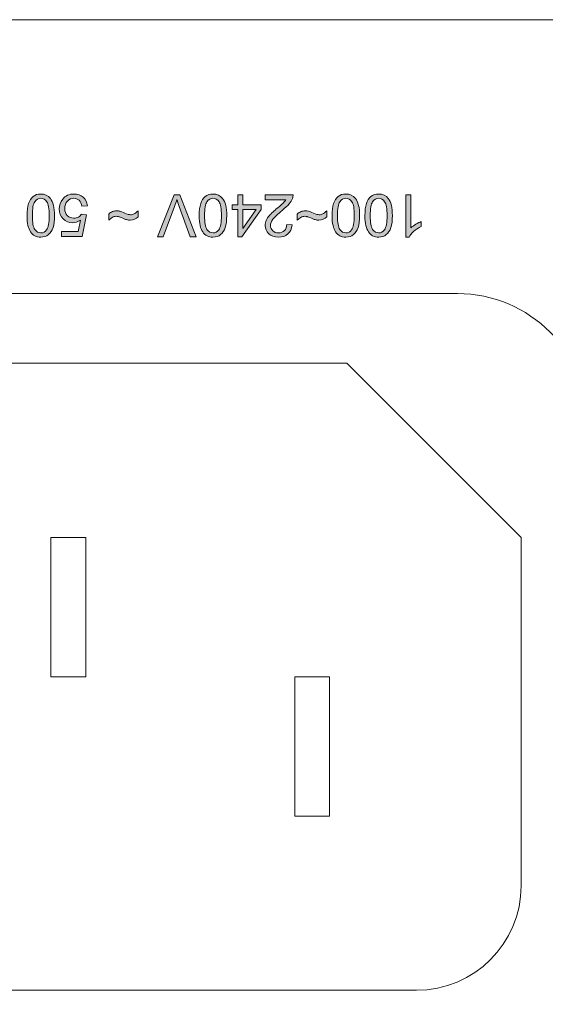
# Model space of a CAD drawing. Units: millimetres. Extents: x 0 to 536, y 0 to 297.
# Drawn here: x 115 to 123, y 249 to 264 of the extents above; entities that cross this region are included whole.
import ezdxf

# ---------------------------------------------------------------- set-up
doc = ezdxf.new("R2010")
doc.units = ezdxf.units.MM
doc.header["$MEASUREMENT"] = 0
doc.layers.add('プロダクト', color=7, linetype='Continuous', lineweight=0)

msp = doc.modelspace()

# ---------------------------------------------------------------- hatches: boundary and pattern name
at = {"layer": 'プロダクト'}
h = msp.add_hatch(color=29, dxfattribs=at)
h.dxf.hatch_style = 2
edge = h.paths.add_edge_path()
edge.add_spline(control_points=[(115.22, 261.13), (115.22, 261.236), (115.207, 261.306), (115.183, 261.341), (115.158, 261.376), (115.127, 261.394), (115.091, 261.394), (115.055, 261.394), (115.024, 261.376), (114.999, 261.341), (114.975, 261.306), (114.963, 261.236), (114.963, 261.13), (114.963, 261.024), (114.975, 260.954), (114.999, 260.919), (115.024, 260.884), (115.055, 260.866), (115.092, 260.866), (115.128, 260.866), (115.157, 260.882), (115.179, 260.913), (115.206, 260.952), (115.22, 261.024), (115.22, 261.13)], knot_values=[0, 0, 0, 0, 1, 1, 1, 2, 2, 2, 3, 3, 3, 4, 4, 4, 5, 5, 5, 6, 6, 6, 7, 7, 7, 8, 8, 8, 8], degree=3, periodic=0)
edge.add_line((115.22, 261.13), (115.22, 261.13))
edge = h.paths.add_edge_path()
edge.add_spline(control_points=[(115.301, 261.13), (115.301, 261.054), (115.293, 260.993), (115.278, 260.946), (115.262, 260.9), (115.238, 260.864), (115.208, 260.839), (115.177, 260.814), (115.138, 260.801), (115.091, 260.801), (115.056, 260.801), (115.026, 260.808), (115, 260.822), (114.974, 260.836), (114.952, 260.856), (114.935, 260.882), (114.918, 260.908), (114.905, 260.94), (114.896, 260.978), (114.886, 261.016), (114.881, 261.066), (114.881, 261.13), (114.881, 261.206), (114.889, 261.267), (114.904, 261.313), (114.92, 261.359), (114.943, 261.395), (114.974, 261.421), (115.005, 261.446), (115.044, 261.459), (115.091, 261.459), (115.153, 261.459), (115.202, 261.436), (115.237, 261.392), (115.28, 261.338), (115.301, 261.251), (115.301, 261.13)], knot_values=[0, 0, 0, 0, 1, 1, 1, 2, 2, 2, 3, 3, 3, 4, 4, 4, 5, 5, 5, 6, 6, 6, 7, 7, 7, 8, 8, 8, 9, 9, 9, 10, 10, 10, 11, 11, 11, 12, 12, 12, 12], degree=3, periodic=0)
edge.add_line((115.301, 261.13), (115.301, 261.13))
h = msp.add_hatch(color=29, dxfattribs=at)
h.dxf.hatch_style = 2
edge = h.paths.add_edge_path()
edge.add_spline(control_points=[(115.802, 261.279), (115.802, 261.279), (115.718, 261.272), (115.718, 261.272), (115.712, 261.313), (115.698, 261.343), (115.676, 261.363), (115.653, 261.383), (115.626, 261.394), (115.595, 261.394), (115.557, 261.394), (115.524, 261.38), (115.498, 261.351), (115.471, 261.322), (115.458, 261.284), (115.458, 261.236), (115.458, 261.191), (115.471, 261.156), (115.496, 261.13), (115.522, 261.103), (115.555, 261.091), (115.596, 261.091), (115.621, 261.091), (115.645, 261.096), (115.665, 261.108), (115.686, 261.12), (115.701, 261.134), (115.713, 261.153), (115.713, 261.153), (115.787, 261.143), (115.787, 261.143), (115.787, 261.143), (115.725, 260.812), (115.725, 260.812), (115.725, 260.812), (115.405, 260.812), (115.405, 260.812), (115.405, 260.812), (115.405, 260.888), (115.405, 260.888), (115.405, 260.888), (115.662, 260.888), (115.662, 260.888), (115.662, 260.888), (115.696, 261.061), (115.696, 261.061), (115.658, 261.034), (115.617, 261.021), (115.575, 261.021), (115.519, 261.021), (115.471, 261.04), (115.433, 261.079), (115.394, 261.118), (115.374, 261.168), (115.374, 261.229), (115.374, 261.287), (115.391, 261.338), (115.426, 261.381), (115.467, 261.433), (115.523, 261.459), (115.595, 261.459), (115.653, 261.459), (115.701, 261.442), (115.738, 261.41), (115.775, 261.377), (115.796, 261.333), (115.802, 261.279)], knot_values=[0, 0, 0, 0, 1, 1, 1, 2, 2, 2, 3, 3, 3, 4, 4, 4, 5, 5, 5, 6, 6, 6, 7, 7, 7, 8, 8, 8, 9, 9, 9, 10, 10, 10, 11, 11, 11, 12, 12, 12, 13, 13, 13, 14, 14, 14, 15, 15, 15, 16, 16, 16, 17, 17, 17, 18, 18, 18, 19, 19, 19, 20, 20, 20, 21, 21, 21, 22, 22, 22, 22], degree=3, periodic=0)
edge.add_line((115.802, 261.279), (115.802, 261.279))
h = msp.add_hatch(color=29, dxfattribs=at)
h.dxf.hatch_style = 2
edge = h.paths.add_edge_path()
edge.add_spline(control_points=[(117.211, 261.448), (117.211, 261.448), (117.461, 260.804), (117.461, 260.804), (117.461, 260.804), (117.368, 260.804), (117.368, 260.804), (117.368, 260.804), (117.201, 261.271), (117.201, 261.271), (117.188, 261.309), (117.176, 261.344), (117.167, 261.377), (117.157, 261.342), (117.146, 261.307), (117.132, 261.271), (117.132, 261.271), (116.959, 260.804), (116.959, 260.804), (116.959, 260.804), (116.871, 260.804), (116.871, 260.804), (116.871, 260.804), (117.124, 261.448), (117.124, 261.448), (117.124, 261.448), (117.211, 261.448), (117.211, 261.448)], knot_values=[0, 0, 0, 0, 1, 1, 1, 2, 2, 2, 3, 3, 3, 4, 4, 4, 5, 5, 5, 6, 6, 6, 7, 7, 7, 8, 8, 8, 9, 9, 9, 9], degree=3, periodic=0)
h = msp.add_hatch(color=29, dxfattribs=at)
h.dxf.hatch_style = 2
edge = h.paths.add_edge_path()
edge.add_spline(control_points=[(117.847, 261.13), (117.847, 261.236), (117.834, 261.306), (117.81, 261.341), (117.785, 261.376), (117.754, 261.394), (117.718, 261.394), (117.682, 261.394), (117.651, 261.376), (117.626, 261.341), (117.601, 261.306), (117.589, 261.236), (117.589, 261.13), (117.589, 261.024), (117.601, 260.954), (117.626, 260.919), (117.651, 260.884), (117.682, 260.866), (117.719, 260.866), (117.755, 260.866), (117.784, 260.882), (117.806, 260.913), (117.833, 260.952), (117.847, 261.024), (117.847, 261.13)], knot_values=[0, 0, 0, 0, 1, 1, 1, 2, 2, 2, 3, 3, 3, 4, 4, 4, 5, 5, 5, 6, 6, 6, 7, 7, 7, 8, 8, 8, 8], degree=3, periodic=0)
edge.add_line((117.847, 261.13), (117.847, 261.13))
edge = h.paths.add_edge_path()
edge.add_spline(control_points=[(117.928, 261.13), (117.928, 261.054), (117.92, 260.993), (117.904, 260.946), (117.889, 260.9), (117.866, 260.864), (117.835, 260.839), (117.804, 260.814), (117.765, 260.801), (117.718, 260.801), (117.683, 260.801), (117.653, 260.808), (117.627, 260.822), (117.601, 260.836), (117.579, 260.856), (117.562, 260.882), (117.545, 260.908), (117.532, 260.94), (117.522, 260.978), (117.513, 261.016), (117.508, 261.066), (117.508, 261.13), (117.508, 261.206), (117.516, 261.267), (117.531, 261.313), (117.547, 261.359), (117.57, 261.395), (117.601, 261.421), (117.632, 261.446), (117.671, 261.459), (117.718, 261.459), (117.78, 261.459), (117.829, 261.436), (117.864, 261.392), (117.907, 261.338), (117.928, 261.251), (117.928, 261.13)], knot_values=[0, 0, 0, 0, 1, 1, 1, 2, 2, 2, 3, 3, 3, 4, 4, 4, 5, 5, 5, 6, 6, 6, 7, 7, 7, 8, 8, 8, 9, 9, 9, 10, 10, 10, 11, 11, 11, 12, 12, 12, 12], degree=3, periodic=0)
edge.add_line((117.928, 261.13), (117.928, 261.13))
h = msp.add_hatch(color=29, dxfattribs=at)
h.dxf.hatch_style = 2
edge = h.paths.add_edge_path()
edge.add_spline(control_points=[(118.175, 261.221), (118.175, 261.221), (118.175, 260.931), (118.175, 260.931), (118.175, 260.931), (118.377, 261.221), (118.377, 261.221), (118.377, 261.221), (118.175, 261.221), (118.175, 261.221)], knot_values=[0, 0, 0, 0, 1, 1, 1, 2, 2, 2, 3, 3, 3, 3], degree=3, periodic=0)
edge = h.paths.add_edge_path()
edge.add_spline(control_points=[(118.175, 261.448), (118.175, 261.448), (118.175, 261.294), (118.175, 261.294), (118.175, 261.294), (118.454, 261.294), (118.454, 261.294), (118.454, 261.294), (118.454, 261.221), (118.454, 261.221), (118.454, 261.221), (118.16, 260.804), (118.16, 260.804), (118.16, 260.804), (118.096, 260.804), (118.096, 260.804), (118.096, 260.804), (118.096, 261.221), (118.096, 261.221), (118.096, 261.221), (118.009, 261.221), (118.009, 261.221), (118.009, 261.221), (118.009, 261.294), (118.009, 261.294), (118.009, 261.294), (118.096, 261.294), (118.096, 261.294), (118.096, 261.294), (118.096, 261.448), (118.096, 261.448), (118.096, 261.448), (118.175, 261.448), (118.175, 261.448)], knot_values=[0, 0, 0, 0, 1, 1, 1, 2, 2, 2, 3, 3, 3, 4, 4, 4, 5, 5, 5, 6, 6, 6, 7, 7, 7, 8, 8, 8, 9, 9, 9, 10, 10, 10, 11, 11, 11, 11], degree=3, periodic=0)
h = msp.add_hatch(color=29, dxfattribs=at)
h.dxf.hatch_style = 2
edge = h.paths.add_edge_path()
edge.add_spline(control_points=[(118.513, 261.372), (118.513, 261.372), (118.513, 261.448), (118.513, 261.448), (118.513, 261.448), (118.939, 261.448), (118.939, 261.448), (118.94, 261.429), (118.937, 261.41), (118.93, 261.393), (118.919, 261.364), (118.902, 261.335), (118.878, 261.307), (118.854, 261.279), (118.82, 261.247), (118.774, 261.21), (118.705, 261.152), (118.657, 261.107), (118.632, 261.073), (118.608, 261.04), (118.595, 261.008), (118.595, 260.978), (118.595, 260.947), (118.607, 260.92), (118.629, 260.899), (118.652, 260.877), (118.681, 260.866), (118.717, 260.866), (118.755, 260.866), (118.785, 260.878), (118.808, 260.901), (118.831, 260.924), (118.843, 260.955), (118.843, 260.996), (118.843, 260.996), (118.924, 260.987), (118.924, 260.987), (118.918, 260.927), (118.898, 260.88), (118.861, 260.849), (118.825, 260.817), (118.776, 260.801), (118.715, 260.801), (118.653, 260.801), (118.604, 260.818), (118.568, 260.852), (118.532, 260.887), (118.514, 260.929), (118.514, 260.98), (118.514, 261.006), (118.519, 261.031), (118.53, 261.056), (118.541, 261.081), (118.558, 261.107), (118.583, 261.134), (118.607, 261.162), (118.647, 261.2), (118.705, 261.248), (118.752, 261.288), (118.783, 261.315), (118.796, 261.329), (118.809, 261.343), (118.821, 261.357), (118.829, 261.372), (118.829, 261.372), (118.513, 261.372), (118.513, 261.372)], knot_values=[0, 0, 0, 0, 1, 1, 1, 2, 2, 2, 3, 3, 3, 4, 4, 4, 5, 5, 5, 6, 6, 6, 7, 7, 7, 8, 8, 8, 9, 9, 9, 10, 10, 10, 11, 11, 11, 12, 12, 12, 13, 13, 13, 14, 14, 14, 15, 15, 15, 16, 16, 16, 17, 17, 17, 18, 18, 18, 19, 19, 19, 20, 20, 20, 21, 21, 21, 22, 22, 22, 22], degree=3, periodic=0)
h = msp.add_hatch(color=29, dxfattribs=at)
h.dxf.hatch_style = 2
edge = h.paths.add_edge_path()
edge.add_spline(control_points=[(119.874, 261.13), (119.874, 261.236), (119.861, 261.306), (119.837, 261.341), (119.812, 261.376), (119.781, 261.394), (119.745, 261.394), (119.709, 261.394), (119.678, 261.376), (119.653, 261.341), (119.629, 261.306), (119.617, 261.236), (119.617, 261.13), (119.617, 261.024), (119.629, 260.954), (119.653, 260.919), (119.678, 260.884), (119.709, 260.866), (119.746, 260.866), (119.782, 260.866), (119.811, 260.882), (119.833, 260.913), (119.86, 260.952), (119.874, 261.024), (119.874, 261.13)], knot_values=[0, 0, 0, 0, 1, 1, 1, 2, 2, 2, 3, 3, 3, 4, 4, 4, 5, 5, 5, 6, 6, 6, 7, 7, 7, 8, 8, 8, 8], degree=3, periodic=0)
edge.add_line((119.874, 261.13), (119.874, 261.13))
edge = h.paths.add_edge_path()
edge.add_spline(control_points=[(119.955, 261.13), (119.955, 261.054), (119.947, 260.993), (119.932, 260.946), (119.916, 260.9), (119.893, 260.864), (119.862, 260.839), (119.831, 260.814), (119.792, 260.801), (119.745, 260.801), (119.71, 260.801), (119.68, 260.808), (119.654, 260.822), (119.628, 260.836), (119.607, 260.856), (119.589, 260.882), (119.572, 260.908), (119.559, 260.94), (119.55, 260.978), (119.54, 261.016), (119.535, 261.066), (119.535, 261.13), (119.535, 261.206), (119.543, 261.267), (119.558, 261.313), (119.574, 261.359), (119.597, 261.395), (119.628, 261.421), (119.659, 261.446), (119.698, 261.459), (119.745, 261.459), (119.807, 261.459), (119.856, 261.436), (119.891, 261.392), (119.934, 261.338), (119.955, 261.251), (119.955, 261.13)], knot_values=[0, 0, 0, 0, 1, 1, 1, 2, 2, 2, 3, 3, 3, 4, 4, 4, 5, 5, 5, 6, 6, 6, 7, 7, 7, 8, 8, 8, 9, 9, 9, 10, 10, 10, 11, 11, 11, 12, 12, 12, 12], degree=3, periodic=0)
edge.add_line((119.955, 261.13), (119.955, 261.13))
h = msp.add_hatch(color=29, dxfattribs=at)
h.dxf.hatch_style = 2
edge = h.paths.add_edge_path()
edge.add_spline(control_points=[(120.374, 261.13), (120.374, 261.236), (120.362, 261.306), (120.337, 261.341), (120.313, 261.376), (120.282, 261.394), (120.246, 261.394), (120.209, 261.394), (120.179, 261.376), (120.154, 261.341), (120.129, 261.306), (120.117, 261.236), (120.117, 261.13), (120.117, 261.024), (120.129, 260.954), (120.154, 260.919), (120.179, 260.884), (120.21, 260.866), (120.247, 260.866), (120.283, 260.866), (120.312, 260.882), (120.333, 260.913), (120.361, 260.952), (120.374, 261.024), (120.374, 261.13)], knot_values=[0, 0, 0, 0, 1, 1, 1, 2, 2, 2, 3, 3, 3, 4, 4, 4, 5, 5, 5, 6, 6, 6, 7, 7, 7, 8, 8, 8, 8], degree=3, periodic=0)
edge.add_line((120.374, 261.13), (120.374, 261.13))
edge = h.paths.add_edge_path()
edge.add_spline(control_points=[(120.455, 261.13), (120.455, 261.054), (120.448, 260.993), (120.432, 260.946), (120.417, 260.9), (120.393, 260.864), (120.362, 260.839), (120.331, 260.814), (120.292, 260.801), (120.246, 260.801), (120.211, 260.801), (120.181, 260.808), (120.154, 260.822), (120.129, 260.836), (120.107, 260.856), (120.09, 260.882), (120.073, 260.908), (120.06, 260.94), (120.05, 260.978), (120.041, 261.016), (120.036, 261.066), (120.036, 261.13), (120.036, 261.206), (120.043, 261.267), (120.059, 261.313), (120.074, 261.359), (120.097, 261.395), (120.128, 261.421), (120.159, 261.446), (120.198, 261.459), (120.246, 261.459), (120.308, 261.459), (120.356, 261.436), (120.392, 261.392), (120.434, 261.338), (120.455, 261.251), (120.455, 261.13)], knot_values=[0, 0, 0, 0, 1, 1, 1, 2, 2, 2, 3, 3, 3, 4, 4, 4, 5, 5, 5, 6, 6, 6, 7, 7, 7, 8, 8, 8, 9, 9, 9, 10, 10, 10, 11, 11, 11, 12, 12, 12, 12], degree=3, periodic=0)
edge.add_line((120.455, 261.13), (120.455, 261.13))
h = msp.add_hatch(color=29, dxfattribs=at)
h.dxf.hatch_style = 2
edge = h.paths.add_edge_path()
edge.add_spline(control_points=[(120.658, 261.448), (120.658, 261.448), (120.737, 261.448), (120.737, 261.448), (120.737, 261.448), (120.737, 260.944), (120.737, 260.944), (120.756, 260.962), (120.781, 260.98), (120.812, 260.998), (120.843, 261.016), (120.871, 261.03), (120.895, 261.039), (120.895, 261.039), (120.895, 260.963), (120.895, 260.963), (120.851, 260.942), (120.812, 260.917), (120.779, 260.887), (120.747, 260.858), (120.723, 260.829), (120.709, 260.801), (120.709, 260.801), (120.658, 260.801), (120.658, 260.801), (120.658, 260.801), (120.658, 261.448), (120.658, 261.448)], knot_values=[0, 0, 0, 0, 1, 1, 1, 2, 2, 2, 3, 3, 3, 4, 4, 4, 5, 5, 5, 6, 6, 6, 7, 7, 7, 8, 8, 8, 9, 9, 9, 9], degree=3, periodic=0)
h = msp.add_hatch(color=29, dxfattribs=at)
h.dxf.hatch_style = 2
edge = h.paths.add_edge_path()
edge.add_spline(control_points=[(116.576, 261.203), (116.576, 261.203), (116.576, 261.113), (116.576, 261.113), (116.545, 261.078), (116.504, 261.06), (116.454, 261.06), (116.437, 261.06), (116.418, 261.063), (116.399, 261.068), (116.379, 261.073), (116.352, 261.083), (116.316, 261.099), (116.296, 261.107), (116.281, 261.113), (116.271, 261.115), (116.26, 261.118), (116.25, 261.119), (116.24, 261.119), (116.221, 261.119), (116.202, 261.113), (116.181, 261.102), (116.161, 261.091), (116.143, 261.076), (116.127, 261.059), (116.127, 261.059), (116.127, 261.152), (116.127, 261.152), (116.145, 261.17), (116.165, 261.182), (116.184, 261.19), (116.203, 261.198), (116.225, 261.202), (116.248, 261.202), (116.266, 261.202), (116.283, 261.2), (116.299, 261.196), (116.315, 261.192), (116.34, 261.182), (116.375, 261.166), (116.409, 261.151), (116.438, 261.143), (116.462, 261.143), (116.48, 261.143), (116.498, 261.147), (116.514, 261.155), (116.531, 261.164), (116.552, 261.179), (116.576, 261.203)], knot_values=[0, 0, 0, 0, 1, 1, 1, 2, 2, 2, 3, 3, 3, 4, 4, 4, 5, 5, 5, 6, 6, 6, 7, 7, 7, 8, 8, 8, 9, 9, 9, 10, 10, 10, 11, 11, 11, 12, 12, 12, 13, 13, 13, 14, 14, 14, 15, 15, 15, 16, 16, 16, 16], degree=3, periodic=0)
edge.add_line((116.576, 261.203), (116.576, 261.203))
h = msp.add_hatch(color=29, dxfattribs=at)
h.dxf.hatch_style = 2
edge = h.paths.add_edge_path()
edge.add_spline(control_points=[(119.454, 261.203), (119.454, 261.203), (119.454, 261.113), (119.454, 261.113), (119.423, 261.078), (119.382, 261.06), (119.332, 261.06), (119.314, 261.06), (119.296, 261.063), (119.276, 261.068), (119.257, 261.073), (119.229, 261.083), (119.194, 261.099), (119.173, 261.107), (119.158, 261.113), (119.148, 261.115), (119.138, 261.118), (119.128, 261.119), (119.117, 261.119), (119.098, 261.119), (119.079, 261.113), (119.058, 261.102), (119.038, 261.091), (119.02, 261.076), (119.004, 261.059), (119.004, 261.059), (119.004, 261.152), (119.004, 261.152), (119.023, 261.17), (119.042, 261.182), (119.061, 261.19), (119.08, 261.198), (119.102, 261.202), (119.126, 261.202), (119.143, 261.202), (119.16, 261.2), (119.176, 261.196), (119.192, 261.192), (119.218, 261.182), (119.252, 261.166), (119.287, 261.151), (119.316, 261.143), (119.339, 261.143), (119.358, 261.143), (119.375, 261.147), (119.392, 261.155), (119.408, 261.164), (119.429, 261.179), (119.454, 261.203)], knot_values=[0, 0, 0, 0, 1, 1, 1, 2, 2, 2, 3, 3, 3, 4, 4, 4, 5, 5, 5, 6, 6, 6, 7, 7, 7, 8, 8, 8, 9, 9, 9, 10, 10, 10, 11, 11, 11, 12, 12, 12, 13, 13, 13, 14, 14, 14, 15, 15, 15, 16, 16, 16, 16], degree=3, periodic=0)
edge.add_line((119.454, 261.203), (119.454, 261.203))

# ---------------------------------------------------------------- linework, layer by layer
at = {"layer": 'プロダクト', "color": 29, "lineweight": 18}
for points in [[(15.599, 264.118), (131.453, 264.118), (131.453, 241.266), (15.599, 241.266)], [(115.244, 256.22), (115.776, 256.22), (115.776, 254.094), (115.244, 254.094)], [(118.965, 254.094), (119.496, 254.094), (119.496, 251.968), (118.965, 251.968)]]:
    msp.add_lwpolyline(points, close=True, dxfattribs=at)
at = {"layer": 'プロダクト'}
for points, knots in [([(115.301, 261.13), (115.301, 261.054), (115.293, 260.993), (115.278, 260.946), (115.262, 260.9), (115.238, 260.864), (115.208, 260.839), (115.177, 260.814), (115.138, 260.801), (115.091, 260.801), (115.056, 260.801), (115.026, 260.808), (115, 260.822), (114.974, 260.836), (114.952, 260.856), (114.935, 260.882), (114.918, 260.908), (114.905, 260.94), (114.896, 260.978), (114.886, 261.016), (114.881, 261.066), (114.881, 261.13), (114.881, 261.206), (114.889, 261.267), (114.904, 261.313), (114.92, 261.359), (114.943, 261.395), (114.974, 261.421), (115.005, 261.446), (115.044, 261.459), (115.091, 261.459), (115.153, 261.459), (115.202, 261.436), (115.237, 261.392), (115.28, 261.338), (115.301, 261.251), (115.301, 261.13)], [0, 0, 0, 0, 1, 1, 1, 2, 2, 2, 3, 3, 3, 4, 4, 4, 5, 5, 5, 6, 6, 6, 7, 7, 7, 8, 8, 8, 9, 9, 9, 10, 10, 10, 11, 11, 11, 12, 12, 12, 12]), ([(115.22, 261.13), (115.22, 261.236), (115.207, 261.306), (115.183, 261.341), (115.158, 261.376), (115.127, 261.394), (115.091, 261.394), (115.055, 261.394), (115.024, 261.376), (114.999, 261.341), (114.975, 261.306), (114.963, 261.236), (114.963, 261.13), (114.963, 261.024), (114.975, 260.954), (114.999, 260.919), (115.024, 260.884), (115.055, 260.866), (115.092, 260.866), (115.128, 260.866), (115.157, 260.882), (115.179, 260.913), (115.206, 260.952), (115.22, 261.024), (115.22, 261.13)], [0, 0, 0, 0, 1, 1, 1, 2, 2, 2, 3, 3, 3, 4, 4, 4, 5, 5, 5, 6, 6, 6, 7, 7, 7, 8, 8, 8, 8]), ([(115.802, 261.279), (115.802, 261.279), (115.718, 261.272), (115.718, 261.272), (115.712, 261.313), (115.698, 261.343), (115.676, 261.363), (115.653, 261.383), (115.626, 261.394), (115.595, 261.394), (115.557, 261.394), (115.524, 261.38), (115.498, 261.351), (115.471, 261.322), (115.458, 261.284), (115.458, 261.236), (115.458, 261.191), (115.471, 261.156), (115.496, 261.13), (115.522, 261.103), (115.555, 261.091), (115.596, 261.091), (115.621, 261.091), (115.645, 261.096), (115.665, 261.108), (115.686, 261.12), (115.701, 261.134), (115.713, 261.153), (115.713, 261.153), (115.787, 261.143), (115.787, 261.143), (115.787, 261.143), (115.725, 260.812), (115.725, 260.812), (115.725, 260.812), (115.405, 260.812), (115.405, 260.812), (115.405, 260.812), (115.405, 260.888), (115.405, 260.888), (115.405, 260.888), (115.662, 260.888), (115.662, 260.888), (115.662, 260.888), (115.696, 261.061), (115.696, 261.061), (115.658, 261.034), (115.617, 261.021), (115.575, 261.021), (115.519, 261.021), (115.471, 261.04), (115.433, 261.079), (115.394, 261.118), (115.374, 261.168), (115.374, 261.229), (115.374, 261.287), (115.391, 261.338), (115.426, 261.381), (115.467, 261.433), (115.523, 261.459), (115.595, 261.459), (115.653, 261.459), (115.701, 261.442), (115.738, 261.41), (115.775, 261.377), (115.796, 261.333), (115.802, 261.279)], [0, 0, 0, 0, 1, 1, 1, 2, 2, 2, 3, 3, 3, 4, 4, 4, 5, 5, 5, 6, 6, 6, 7, 7, 7, 8, 8, 8, 9, 9, 9, 10, 10, 10, 11, 11, 11, 12, 12, 12, 13, 13, 13, 14, 14, 14, 15, 15, 15, 16, 16, 16, 17, 17, 17, 18, 18, 18, 19, 19, 19, 20, 20, 20, 21, 21, 21, 22, 22, 22, 22]), ([(117.211, 261.448), (117.211, 261.448), (117.461, 260.804), (117.461, 260.804), (117.461, 260.804), (117.368, 260.804), (117.368, 260.804), (117.368, 260.804), (117.201, 261.271), (117.201, 261.271), (117.188, 261.309), (117.176, 261.344), (117.167, 261.377), (117.157, 261.342), (117.146, 261.307), (117.132, 261.271), (117.132, 261.271), (116.959, 260.804), (116.959, 260.804), (116.959, 260.804), (116.871, 260.804), (116.871, 260.804), (116.871, 260.804), (117.124, 261.448), (117.124, 261.448), (117.124, 261.448), (117.211, 261.448), (117.211, 261.448)], [0, 0, 0, 0, 1, 1, 1, 2, 2, 2, 3, 3, 3, 4, 4, 4, 5, 5, 5, 6, 6, 6, 7, 7, 7, 8, 8, 8, 9, 9, 9, 9]), ([(117.928, 261.13), (117.928, 261.054), (117.92, 260.993), (117.904, 260.946), (117.889, 260.9), (117.866, 260.864), (117.835, 260.839), (117.804, 260.814), (117.765, 260.801), (117.718, 260.801), (117.683, 260.801), (117.653, 260.808), (117.627, 260.822), (117.601, 260.836), (117.579, 260.856), (117.562, 260.882), (117.545, 260.908), (117.532, 260.94), (117.522, 260.978), (117.513, 261.016), (117.508, 261.066), (117.508, 261.13), (117.508, 261.206), (117.516, 261.267), (117.531, 261.313), (117.547, 261.359), (117.57, 261.395), (117.601, 261.421), (117.632, 261.446), (117.671, 261.459), (117.718, 261.459), (117.78, 261.459), (117.829, 261.436), (117.864, 261.392), (117.907, 261.338), (117.928, 261.251), (117.928, 261.13)], [0, 0, 0, 0, 1, 1, 1, 2, 2, 2, 3, 3, 3, 4, 4, 4, 5, 5, 5, 6, 6, 6, 7, 7, 7, 8, 8, 8, 9, 9, 9, 10, 10, 10, 11, 11, 11, 12, 12, 12, 12]), ([(117.847, 261.13), (117.847, 261.236), (117.834, 261.306), (117.81, 261.341), (117.785, 261.376), (117.754, 261.394), (117.718, 261.394), (117.682, 261.394), (117.651, 261.376), (117.626, 261.341), (117.601, 261.306), (117.589, 261.236), (117.589, 261.13), (117.589, 261.024), (117.601, 260.954), (117.626, 260.919), (117.651, 260.884), (117.682, 260.866), (117.719, 260.866), (117.755, 260.866), (117.784, 260.882), (117.806, 260.913), (117.833, 260.952), (117.847, 261.024), (117.847, 261.13)], [0, 0, 0, 0, 1, 1, 1, 2, 2, 2, 3, 3, 3, 4, 4, 4, 5, 5, 5, 6, 6, 6, 7, 7, 7, 8, 8, 8, 8]), ([(118.175, 261.448), (118.175, 261.448), (118.175, 261.294), (118.175, 261.294), (118.175, 261.294), (118.454, 261.294), (118.454, 261.294), (118.454, 261.294), (118.454, 261.221), (118.454, 261.221), (118.454, 261.221), (118.16, 260.804), (118.16, 260.804), (118.16, 260.804), (118.096, 260.804), (118.096, 260.804), (118.096, 260.804), (118.096, 261.221), (118.096, 261.221), (118.096, 261.221), (118.009, 261.221), (118.009, 261.221), (118.009, 261.221), (118.009, 261.294), (118.009, 261.294), (118.009, 261.294), (118.096, 261.294), (118.096, 261.294), (118.096, 261.294), (118.096, 261.448), (118.096, 261.448), (118.096, 261.448), (118.175, 261.448), (118.175, 261.448)], [0, 0, 0, 0, 1, 1, 1, 2, 2, 2, 3, 3, 3, 4, 4, 4, 5, 5, 5, 6, 6, 6, 7, 7, 7, 8, 8, 8, 9, 9, 9, 10, 10, 10, 11, 11, 11, 11]), ([(118.513, 261.372), (118.513, 261.372), (118.513, 261.448), (118.513, 261.448), (118.513, 261.448), (118.939, 261.448), (118.939, 261.448), (118.94, 261.429), (118.937, 261.41), (118.93, 261.393), (118.919, 261.364), (118.902, 261.335), (118.878, 261.307), (118.854, 261.279), (118.82, 261.247), (118.774, 261.21), (118.705, 261.152), (118.657, 261.107), (118.632, 261.073), (118.608, 261.04), (118.595, 261.008), (118.595, 260.978), (118.595, 260.947), (118.607, 260.92), (118.629, 260.899), (118.652, 260.877), (118.681, 260.866), (118.717, 260.866), (118.755, 260.866), (118.785, 260.878), (118.808, 260.901), (118.831, 260.924), (118.843, 260.955), (118.843, 260.996), (118.843, 260.996), (118.924, 260.987), (118.924, 260.987), (118.918, 260.927), (118.898, 260.88), (118.861, 260.849), (118.825, 260.817), (118.776, 260.801), (118.715, 260.801), (118.653, 260.801), (118.604, 260.818), (118.568, 260.852), (118.532, 260.887), (118.514, 260.929), (118.514, 260.98), (118.514, 261.006), (118.519, 261.031), (118.53, 261.056), (118.541, 261.081), (118.558, 261.107), (118.583, 261.134), (118.607, 261.162), (118.647, 261.2), (118.705, 261.248), (118.752, 261.288), (118.783, 261.315), (118.796, 261.329), (118.809, 261.343), (118.821, 261.357), (118.829, 261.372), (118.829, 261.372), (118.513, 261.372), (118.513, 261.372)], [0, 0, 0, 0, 1, 1, 1, 2, 2, 2, 3, 3, 3, 4, 4, 4, 5, 5, 5, 6, 6, 6, 7, 7, 7, 8, 8, 8, 9, 9, 9, 10, 10, 10, 11, 11, 11, 12, 12, 12, 13, 13, 13, 14, 14, 14, 15, 15, 15, 16, 16, 16, 17, 17, 17, 18, 18, 18, 19, 19, 19, 20, 20, 20, 21, 21, 21, 22, 22, 22, 22]), ([(119.955, 261.13), (119.955, 261.054), (119.947, 260.993), (119.932, 260.946), (119.916, 260.9), (119.893, 260.864), (119.862, 260.839), (119.831, 260.814), (119.792, 260.801), (119.745, 260.801), (119.71, 260.801), (119.68, 260.808), (119.654, 260.822), (119.628, 260.836), (119.607, 260.856), (119.589, 260.882), (119.572, 260.908), (119.559, 260.94), (119.55, 260.978), (119.54, 261.016), (119.535, 261.066), (119.535, 261.13), (119.535, 261.206), (119.543, 261.267), (119.558, 261.313), (119.574, 261.359), (119.597, 261.395), (119.628, 261.421), (119.659, 261.446), (119.698, 261.459), (119.745, 261.459), (119.807, 261.459), (119.856, 261.436), (119.891, 261.392), (119.934, 261.338), (119.955, 261.251), (119.955, 261.13)], [0, 0, 0, 0, 1, 1, 1, 2, 2, 2, 3, 3, 3, 4, 4, 4, 5, 5, 5, 6, 6, 6, 7, 7, 7, 8, 8, 8, 9, 9, 9, 10, 10, 10, 11, 11, 11, 12, 12, 12, 12]), ([(119.874, 261.13), (119.874, 261.236), (119.861, 261.306), (119.837, 261.341), (119.812, 261.376), (119.781, 261.394), (119.745, 261.394), (119.709, 261.394), (119.678, 261.376), (119.653, 261.341), (119.629, 261.306), (119.617, 261.236), (119.617, 261.13), (119.617, 261.024), (119.629, 260.954), (119.653, 260.919), (119.678, 260.884), (119.709, 260.866), (119.746, 260.866), (119.782, 260.866), (119.811, 260.882), (119.833, 260.913), (119.86, 260.952), (119.874, 261.024), (119.874, 261.13)], [0, 0, 0, 0, 1, 1, 1, 2, 2, 2, 3, 3, 3, 4, 4, 4, 5, 5, 5, 6, 6, 6, 7, 7, 7, 8, 8, 8, 8]), ([(120.455, 261.13), (120.455, 261.054), (120.448, 260.993), (120.432, 260.946), (120.417, 260.9), (120.393, 260.864), (120.362, 260.839), (120.331, 260.814), (120.292, 260.801), (120.246, 260.801), (120.211, 260.801), (120.181, 260.808), (120.154, 260.822), (120.129, 260.836), (120.107, 260.856), (120.09, 260.882), (120.073, 260.908), (120.06, 260.94), (120.05, 260.978), (120.041, 261.016), (120.036, 261.066), (120.036, 261.13), (120.036, 261.206), (120.043, 261.267), (120.059, 261.313), (120.074, 261.359), (120.097, 261.395), (120.128, 261.421), (120.159, 261.446), (120.198, 261.459), (120.246, 261.459), (120.308, 261.459), (120.356, 261.436), (120.392, 261.392), (120.434, 261.338), (120.455, 261.251), (120.455, 261.13)], [0, 0, 0, 0, 1, 1, 1, 2, 2, 2, 3, 3, 3, 4, 4, 4, 5, 5, 5, 6, 6, 6, 7, 7, 7, 8, 8, 8, 9, 9, 9, 10, 10, 10, 11, 11, 11, 12, 12, 12, 12]), ([(120.374, 261.13), (120.374, 261.236), (120.362, 261.306), (120.337, 261.341), (120.313, 261.376), (120.282, 261.394), (120.246, 261.394), (120.209, 261.394), (120.179, 261.376), (120.154, 261.341), (120.129, 261.306), (120.117, 261.236), (120.117, 261.13), (120.117, 261.024), (120.129, 260.954), (120.154, 260.919), (120.179, 260.884), (120.21, 260.866), (120.247, 260.866), (120.283, 260.866), (120.312, 260.882), (120.333, 260.913), (120.361, 260.952), (120.374, 261.024), (120.374, 261.13)], [0, 0, 0, 0, 1, 1, 1, 2, 2, 2, 3, 3, 3, 4, 4, 4, 5, 5, 5, 6, 6, 6, 7, 7, 7, 8, 8, 8, 8]), ([(120.658, 261.448), (120.658, 261.448), (120.737, 261.448), (120.737, 261.448), (120.737, 261.448), (120.737, 260.944), (120.737, 260.944), (120.756, 260.962), (120.781, 260.98), (120.812, 260.998), (120.843, 261.016), (120.871, 261.03), (120.895, 261.039), (120.895, 261.039), (120.895, 260.963), (120.895, 260.963), (120.851, 260.942), (120.812, 260.917), (120.779, 260.887), (120.747, 260.858), (120.723, 260.829), (120.709, 260.801), (120.709, 260.801), (120.658, 260.801), (120.658, 260.801), (120.658, 260.801), (120.658, 261.448), (120.658, 261.448)], [0, 0, 0, 0, 1, 1, 1, 2, 2, 2, 3, 3, 3, 4, 4, 4, 5, 5, 5, 6, 6, 6, 7, 7, 7, 8, 8, 8, 9, 9, 9, 9]), ([(118.175, 261.221), (118.175, 261.221), (118.175, 260.931), (118.175, 260.931), (118.175, 260.931), (118.377, 261.221), (118.377, 261.221), (118.377, 261.221), (118.175, 261.221), (118.175, 261.221)], [0, 0, 0, 0, 1, 1, 1, 2, 2, 2, 3, 3, 3, 3]), ([(116.576, 261.203), (116.576, 261.203), (116.576, 261.113), (116.576, 261.113), (116.545, 261.078), (116.504, 261.06), (116.454, 261.06), (116.437, 261.06), (116.418, 261.063), (116.399, 261.068), (116.379, 261.073), (116.352, 261.083), (116.316, 261.099), (116.296, 261.107), (116.281, 261.113), (116.271, 261.115), (116.26, 261.118), (116.25, 261.119), (116.24, 261.119), (116.221, 261.119), (116.202, 261.113), (116.181, 261.102), (116.161, 261.091), (116.143, 261.076), (116.127, 261.059), (116.127, 261.059), (116.127, 261.152), (116.127, 261.152), (116.145, 261.17), (116.165, 261.182), (116.184, 261.19), (116.203, 261.198), (116.225, 261.202), (116.248, 261.202), (116.266, 261.202), (116.283, 261.2), (116.299, 261.196), (116.315, 261.192), (116.34, 261.182), (116.375, 261.166), (116.409, 261.151), (116.438, 261.143), (116.462, 261.143), (116.48, 261.143), (116.498, 261.147), (116.514, 261.155), (116.531, 261.164), (116.552, 261.179), (116.576, 261.203)], [0, 0, 0, 0, 1, 1, 1, 2, 2, 2, 3, 3, 3, 4, 4, 4, 5, 5, 5, 6, 6, 6, 7, 7, 7, 8, 8, 8, 9, 9, 9, 10, 10, 10, 11, 11, 11, 12, 12, 12, 13, 13, 13, 14, 14, 14, 15, 15, 15, 16, 16, 16, 16]), ([(119.454, 261.203), (119.454, 261.203), (119.454, 261.113), (119.454, 261.113), (119.423, 261.078), (119.382, 261.06), (119.332, 261.06), (119.314, 261.06), (119.296, 261.063), (119.276, 261.068), (119.257, 261.073), (119.229, 261.083), (119.194, 261.099), (119.173, 261.107), (119.158, 261.113), (119.148, 261.115), (119.138, 261.118), (119.128, 261.119), (119.117, 261.119), (119.098, 261.119), (119.079, 261.113), (119.058, 261.102), (119.038, 261.091), (119.02, 261.076), (119.004, 261.059), (119.004, 261.059), (119.004, 261.152), (119.004, 261.152), (119.023, 261.17), (119.042, 261.182), (119.061, 261.19), (119.08, 261.198), (119.102, 261.202), (119.126, 261.202), (119.143, 261.202), (119.16, 261.2), (119.176, 261.196), (119.192, 261.192), (119.218, 261.182), (119.252, 261.166), (119.287, 261.151), (119.316, 261.143), (119.339, 261.143), (119.358, 261.143), (119.375, 261.147), (119.392, 261.155), (119.408, 261.164), (119.429, 261.179), (119.454, 261.203)], [0, 0, 0, 0, 1, 1, 1, 2, 2, 2, 3, 3, 3, 4, 4, 4, 5, 5, 5, 6, 6, 6, 7, 7, 7, 8, 8, 8, 9, 9, 9, 10, 10, 10, 11, 11, 11, 12, 12, 12, 13, 13, 13, 14, 14, 14, 15, 15, 15, 16, 16, 16, 16])]:
    msp.add_open_spline(points, degree=3, knots=knots, dxfattribs=at)
at = {"layer": 'プロダクト', "color": 29, "lineweight": 18}
for points in [[(121.448, 248.248), (121.448, 248.248), (109.506, 248.248), (109.506, 248.248), (108.406, 248.248), (107.506, 249.148), (107.506, 250.248), (107.506, 250.248), (107.506, 257.94), (107.506, 257.94), (107.506, 259.04), (108.406, 259.94), (109.506, 259.94), (109.506, 259.94), (121.448, 259.94), (121.448, 259.94), (122.548, 259.94), (123.448, 259.04), (123.448, 257.94), (123.448, 257.94), (123.448, 250.248), (123.448, 250.248), (123.448, 249.148), (122.548, 248.248), (121.448, 248.248)], [(111.259, 258.877), (111.259, 258.877), (119.762, 258.877), (119.762, 258.877), (119.762, 258.877), (122.419, 256.22), (122.419, 256.22), (122.419, 256.22), (122.419, 250.905), (122.419, 250.905), (122.419, 250.028), (121.702, 249.311), (120.825, 249.311), (120.825, 249.311), (110.196, 249.311), (110.196, 249.311), (109.319, 249.311), (108.602, 250.028), (108.602, 250.905), (108.602, 250.905), (108.602, 256.22), (108.602, 256.22), (108.602, 256.22), (111.259, 258.877), (111.259, 258.877)]]:
    msp.add_open_spline(points, degree=3, knots=[0, 0, 0, 0, 1, 1, 1, 2, 2, 2, 3, 3, 3, 4, 4, 4, 5, 5, 5, 6, 6, 6, 7, 7, 7, 8, 8, 8, 8], dxfattribs=at)

doc.saveas('drawing.dxf')
